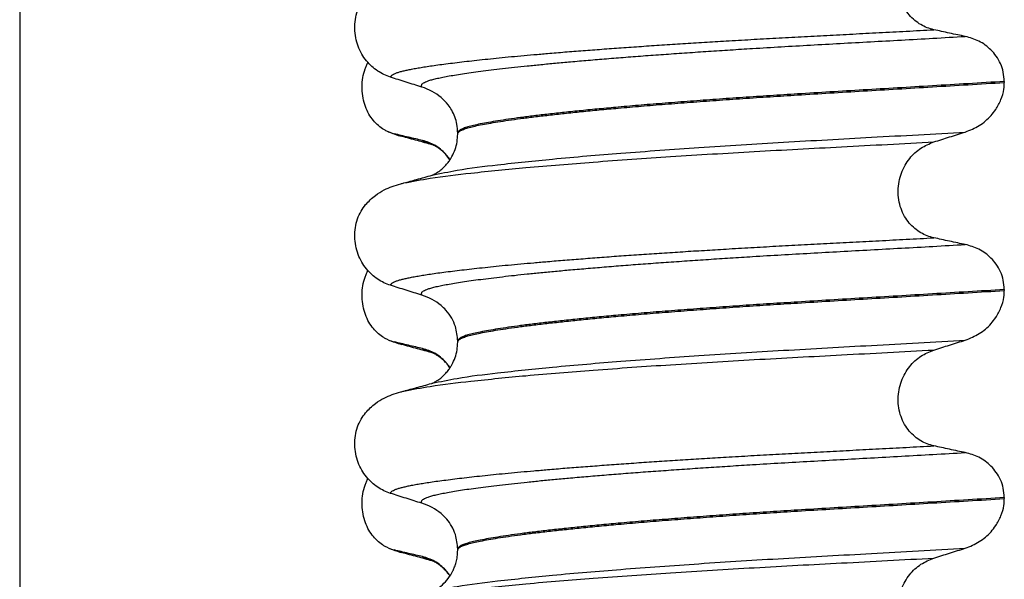
# Model space of a CAD drawing. Units: millimetres. Extents: x 298 to 1790, y -1477 to -296.
# Drawn here: x 1446 to 1462, y -679 to -670 of the extents above; entities that cross this region are included whole.
import ezdxf

# ---------------------------------------------------------------- set-up
doc = ezdxf.new("R2010")
doc.units = ezdxf.units.MM
doc.layers.add('1', color=7, linetype='Continuous')
doc.styles.add('CONVERTER_12', font='ARIAL.TTF', dxfattribs={"width": 1.2})
doc.dimstyles.new('ME10_DIM_12', dxfattribs={"dimtxt": 50, "dimasz": 50, "dimexe": 2, "dimexo": 0, "dimgap": 7, "dimtad": 1, "dimdsep": 46, "dimtxsty": 'CONVERTER_12', "dimsah": 1, "dimcen": 0.09, "dimclrd": 4, "dimclre": 4, "dimclrt": 1, "dimadec": 0, "dimazin": 0, "dimtfac": 1, "dimtdec": 4, "dimtix": 1, "dimtmove": 0, "dimatfit": 3, "dimfxl": 1, "dimtolj": 1, "dimtzin": 0, "dimarcsym": 0})

# ---------------------------------------------------------------- blocks, each defined once
blk = doc.blocks.new('309018556__24', base_point=(1451.5, -773.899))
at = {"color": 7, "linetype": 'Continuous'}
for centre, radius, start, end in [((1452.358, -671.198), 0.581, 246.4032, 256.1752), ((1452.721, -670.341), 1.511, 246.8049, 255.1341), ((1452.358, -674.373), 0.581, 246.4032, 256.1752), ((1452.721, -673.516), 1.511, 246.8049, 255.1341), ((1452.358, -677.548), 0.581, 246.4032, 256.1752), ((1452.721, -676.691), 1.511, 246.8049, 255.1341)]:
    blk.add_arc(centre, radius, start, end, dxfattribs=at)
for points, knots in [([(1452.126, -671.731), (1452.111, -671.724), (1452.082, -671.71), (1452.024, -671.676), (1451.954, -671.621), (1451.878, -671.536), (1451.814, -671.434), (1451.764, -671.315), (1451.734, -671.183), (1451.724, -671.044), (1451.737, -670.906), (1451.764, -670.799), (1451.793, -670.722), (1451.808, -670.689), (1451.815, -670.673)], [0, 0, 0, 0, 0.047777, 0.096645, 0.20196, 0.314264, 0.434689, 0.56368, 0.699592, 0.839365, 0.979001, 1.114254, 1.169263, 1.223078, 1.223078, 1.223078, 1.223078]), ([(1452.333, -671.802), (1452.322, -671.799), (1452.3, -671.793), (1452.27, -671.783), (1452.243, -671.773), (1452.227, -671.766), (1452.219, -671.762)], [0, 0, 0, 0, 0.0352458, 0.0671109, 0.0955848, 0.1206824, 0.1206824, 0.1206824, 0.1206824]), ([(1452.652, -671.864), (1452.617, -671.857), (1452.545, -671.84), (1452.436, -671.815), (1452.326, -671.789), (1452.254, -671.771), (1452.219, -671.762)], [0, 0, 0, 0, 0.10715, 0.2220133, 0.3358872, 0.4442939, 0.4442939, 0.4442939, 0.4442939]), ([(1452.798, -671.929), (1452.761, -671.919), (1452.686, -671.898), (1452.571, -671.867), (1452.453, -671.835), (1452.373, -671.813), (1452.333, -671.802)], [0, 0, 0, 0, 0.115768, 0.2328686, 0.3562939, 0.4817157, 0.4817157, 0.4817157, 0.4817157]), ([(1452.798, -671.929), (1452.781, -671.924), (1452.75, -671.915), (1452.709, -671.899), (1452.676, -671.883), (1452.659, -671.87), (1452.652, -671.864)], [0, 0, 0, 0, 0.0522852, 0.0964038, 0.1324264, 0.1607156, 0.1607156, 0.1607156, 0.1607156]), ([(1453.071, -672.158), (1453.061, -672.143), (1453.04, -672.113), (1452.97, -672.031), (1452.848, -671.927), (1452.715, -671.885), (1452.652, -671.864)], [0, 0, 0, 0, 0.055217, 0.1086611, 0.3240766, 0.5231797, 0.5231797, 0.5231797, 0.5231797]), ([(1452.813, -671.933), (1452.812, -671.933), (1452.809, -671.932), (1452.805, -671.931), (1452.802, -671.93), (1452.799, -671.929), (1452.798, -671.929)], [0, 0, 0, 0, 0.00405141, 0.00806387, 0.01203778, 0.01597991, 0.01597991, 0.01597991, 0.01597991]), ([(1453.07, -672.161), (1453.05, -672.133), (1453.01, -672.079), (1452.948, -672.021), (1452.896, -671.981), (1452.859, -671.958), (1452.834, -671.944), (1452.819, -671.938), (1452.815, -671.935), (1452.813, -671.933)], [0, 0, 0, 0, 0.1019562, 0.198804, 0.253944, 0.298562, 0.3314395, 0.3388466, 0.3463845, 0.3463845, 0.3463845, 0.3463845]), ([(1452.126, -674.906), (1452.111, -674.899), (1452.082, -674.885), (1452.024, -674.851), (1451.954, -674.796), (1451.878, -674.711), (1451.814, -674.609), (1451.764, -674.49), (1451.734, -674.358), (1451.724, -674.219), (1451.737, -674.081), (1451.764, -673.974), (1451.793, -673.897), (1451.808, -673.864), (1451.815, -673.848)], [0, 0, 0, 0, 0.047777, 0.096645, 0.20196, 0.314264, 0.434689, 0.56368, 0.699592, 0.839365, 0.979001, 1.114254, 1.169263, 1.223078, 1.223078, 1.223078, 1.223078]), ([(1452.333, -674.977), (1452.322, -674.974), (1452.3, -674.968), (1452.27, -674.958), (1452.243, -674.948), (1452.227, -674.941), (1452.219, -674.937)], [0, 0, 0, 0, 0.0352458, 0.0671109, 0.0955848, 0.1206824, 0.1206824, 0.1206824, 0.1206824]), ([(1452.652, -675.039), (1452.617, -675.032), (1452.545, -675.015), (1452.436, -674.99), (1452.326, -674.964), (1452.254, -674.946), (1452.219, -674.937)], [0, 0, 0, 0, 0.10715, 0.2220133, 0.3358872, 0.4442939, 0.4442939, 0.4442939, 0.4442939]), ([(1452.798, -675.104), (1452.761, -675.094), (1452.686, -675.073), (1452.571, -675.042), (1452.453, -675.01), (1452.373, -674.988), (1452.333, -674.977)], [0, 0, 0, 0, 0.1159361, 0.2328686, 0.3567758, 0.4817157, 0.4817157, 0.4817157, 0.4817157]), ([(1452.798, -675.104), (1452.781, -675.099), (1452.75, -675.09), (1452.709, -675.074), (1452.676, -675.058), (1452.659, -675.045), (1452.652, -675.039)], [0, 0, 0, 0, 0.0522872, 0.0964052, 0.132427, 0.1607156, 0.1607156, 0.1607156, 0.1607156]), ([(1453.071, -675.333), (1453.061, -675.318), (1453.04, -675.288), (1452.97, -675.206), (1452.848, -675.102), (1452.715, -675.06), (1452.652, -675.039)], [0, 0, 0, 0, 0.055217, 0.1086611, 0.3240766, 0.5231797, 0.5231797, 0.5231797, 0.5231797]), ([(1452.813, -675.108), (1452.811, -675.108), (1452.805, -675.106), (1452.8, -675.105), (1452.798, -675.104)], [0, 0, 0, 0, 0.00798501, 0.01597742, 0.01597742, 0.01597742, 0.01597742]), ([(1453.07, -675.336), (1453.054, -675.313), (1453.025, -675.273), (1452.979, -675.225), (1452.937, -675.187), (1452.897, -675.157), (1452.86, -675.134), (1452.835, -675.12), (1452.819, -675.113), (1452.815, -675.11), (1452.813, -675.108)], [0, 0, 0, 0, 0.0817101, 0.1487682, 0.1988964, 0.2517279, 0.2962215, 0.3315329, 0.33894, 0.3464779, 0.3464779, 0.3464779, 0.3464779]), ([(1452.126, -678.081), (1452.111, -678.074), (1452.082, -678.06), (1452.024, -678.026), (1451.954, -677.971), (1451.878, -677.886), (1451.814, -677.784), (1451.764, -677.665), (1451.734, -677.533), (1451.724, -677.394), (1451.737, -677.256), (1451.764, -677.149), (1451.793, -677.072), (1451.808, -677.039), (1451.815, -677.023)], [0, 0, 0, 0, 0.047777, 0.096645, 0.20196, 0.314264, 0.434689, 0.56368, 0.699592, 0.839365, 0.979001, 1.114254, 1.169263, 1.223078, 1.223078, 1.223078, 1.223078]), ([(1452.333, -678.152), (1452.322, -678.149), (1452.3, -678.143), (1452.27, -678.133), (1452.243, -678.123), (1452.227, -678.116), (1452.219, -678.112)], [0, 0, 0, 0, 0.0352458, 0.0671109, 0.0955848, 0.1206824, 0.1206824, 0.1206824, 0.1206824]), ([(1452.652, -678.214), (1452.617, -678.207), (1452.545, -678.19), (1452.436, -678.165), (1452.326, -678.139), (1452.254, -678.121), (1452.219, -678.112)], [0, 0, 0, 0, 0.10715, 0.2220133, 0.3358872, 0.4442939, 0.4442939, 0.4442939, 0.4442939]), ([(1452.798, -678.279), (1452.761, -678.269), (1452.686, -678.248), (1452.571, -678.217), (1452.453, -678.185), (1452.373, -678.163), (1452.333, -678.152)], [0, 0, 0, 0, 0.1159174, 0.2328686, 0.3563574, 0.4817157, 0.4817157, 0.4817157, 0.4817157]), ([(1453.071, -678.508), (1453.061, -678.493), (1453.04, -678.463), (1452.97, -678.381), (1452.848, -678.277), (1452.715, -678.235), (1452.652, -678.214)], [0, 0, 0, 0, 0.0552074, 0.1086425, 0.324058, 0.5231611, 0.5231611, 0.5231611, 0.5231611]), ([(1452.798, -678.279), (1452.781, -678.274), (1452.75, -678.265), (1452.709, -678.249), (1452.676, -678.233), (1452.659, -678.22), (1452.652, -678.214)], [0, 0, 0, 0, 0.0522872, 0.0964052, 0.132427, 0.1607156, 0.1607156, 0.1607156, 0.1607156]), ([(1452.813, -678.283), (1452.811, -678.283), (1452.805, -678.281), (1452.8, -678.28), (1452.798, -678.279)], [0, 0, 0, 0, 0.00798493, 0.01597742, 0.01597742, 0.01597742, 0.01597742]), ([(1453.07, -678.51), (1453.059, -678.495), (1453.035, -678.461), (1452.991, -678.412), (1452.943, -678.367), (1452.896, -678.331), (1452.859, -678.308), (1452.834, -678.294), (1452.819, -678.288), (1452.815, -678.285), (1452.813, -678.283)], [0, 0, 0, 0, 0.0564259, 0.1232426, 0.198877, 0.2540169, 0.2986349, 0.3315125, 0.3389195, 0.3464574, 0.3464574, 0.3464574, 0.3464574])]:
    blk.add_open_spline(points, degree=3, knots=knots, dxfattribs=at)
blk = doc.blocks.new('Niveauregulierung_4', base_point=(1447.5, -836.946))
blk.add_blockref('309018556__24', (1451.5, -773.899))
blk = doc.blocks.new('309018556__35', base_point=(1451.5, -773.899))
at = {"color": 7, "linetype": 'Continuous'}
for p, q in [((1461.534, -670.964), (1461.534, -670.979)), ((1453.188, -671.766), (1453.188, -671.751)), ((1461.534, -674.139), (1461.534, -674.154)), ((1453.188, -674.941), (1453.188, -674.926)), ((1461.534, -677.314), (1461.534, -677.329)), ((1453.188, -678.116), (1453.188, -678.101))]:
    blk.add_line(p, q, dxfattribs=at)
for centre in [(1452.378, -671.89), (1452.378, -675.065), (1452.378, -678.24)]:
    blk.add_arc(centre, 0.88, 50.7333, 72.5783, dxfattribs=at)
for points, knots in [([(1460.459, -670.175), (1460.424, -670.166), (1460.355, -670.147), (1460.257, -670.099), (1460.164, -670.034), (1460.08, -669.95), (1460.008, -669.847), (1459.953, -669.728), (1459.919, -669.596), (1459.909, -669.456), (1459.923, -669.318), (1459.96, -669.187), (1460.016, -669.068), (1460.108, -668.933), (1460.251, -668.797), (1460.391, -668.74), (1460.459, -668.712)], [0, 0, 0, 0, 0.105873, 0.213779, 0.326468, 0.444528, 0.568898, 0.700101, 0.836824, 0.976671, 1.116446, 1.25264, 1.383568, 1.508935, 1.741616, 1.959701, 1.959701, 1.959701, 1.959701]), ([(1452.161, -670.899), (1452.128, -670.887), (1452.06, -670.862), (1451.964, -670.806), (1451.873, -670.736), (1451.791, -670.649), (1451.72, -670.546), (1451.664, -670.427), (1451.627, -670.297), (1451.612, -670.158), (1451.621, -670.019), (1451.655, -669.888), (1451.707, -669.769), (1451.757, -669.702), (1451.781, -669.669)], [0, 0, 0, 0, 0.10728, 0.216923, 0.331139, 0.450153, 0.574911, 0.705575, 0.841282, 0.980539, 1.120583, 1.257701, 1.385606, 1.507289, 1.507289, 1.507289, 1.507289]), ([(1452.161, -670.899), (1452.162, -670.897), (1452.162, -670.894), (1452.166, -670.886), (1452.176, -670.874), (1452.196, -670.859), (1452.226, -670.844), (1452.267, -670.828), (1452.315, -670.814), (1452.371, -670.8), (1452.434, -670.786), (1452.506, -670.772), (1452.586, -670.757), (1452.676, -670.743), (1452.776, -670.727), (1452.888, -670.711), (1453.012, -670.695), (1453.147, -670.678), (1453.291, -670.661), (1453.445, -670.643), (1453.608, -670.626), (1453.781, -670.608), (1453.963, -670.59), (1454.154, -670.572), (1454.354, -670.555), (1454.579, -670.535), (1454.829, -670.514), (1455.106, -670.493), (1455.393, -670.471), (1455.689, -670.449), (1455.995, -670.428), (1456.308, -670.407), (1456.629, -670.386), (1456.956, -670.366), (1457.302, -670.345), (1457.666, -670.324), (1458.048, -670.302), (1458.435, -670.281), (1458.826, -670.261), (1459.223, -670.24), (1459.627, -670.219), (1460.04, -670.197), (1460.318, -670.182), (1460.459, -670.175)], [0, 0, 0, 0, 0.004744, 0.009711, 0.02758, 0.050686, 0.085147, 0.128343, 0.180364, 0.236466, 0.301014, 0.37413, 0.455922, 0.546486, 0.645911, 0.760927, 0.886202, 1.021556, 1.166807, 1.321773, 1.486268, 1.660109, 1.84311, 2.035086, 2.23585, 2.445216, 2.711512, 2.989184, 3.277364, 3.57518, 3.881764, 4.196245, 4.517752, 4.845415, 5.178362, 5.558096, 5.940552, 6.326854, 6.718123, 7.11548, 7.520045, 7.93294, 8.355285, 8.355285, 8.355285, 8.355285]), ([(1460.939, -670.277), (1460.9, -670.269), (1460.82, -670.253), (1460.699, -670.227), (1460.577, -670.201), (1460.498, -670.183), (1460.459, -670.175)], [0, 0, 0, 0, 0.1184412, 0.2453817, 0.3712027, 0.4909597, 0.4909597, 0.4909597, 0.4909597]), ([(1452.642, -671.05), (1452.641, -671.05), (1452.641, -671.049), (1452.638, -671.045), (1452.634, -671.037), (1452.633, -671.025), (1452.638, -671.012), (1452.65, -670.998), (1452.67, -670.984), (1452.699, -670.969), (1452.74, -670.953), (1452.795, -670.936), (1452.863, -670.919), (1452.944, -670.902), (1453.038, -670.884), (1453.144, -670.866), (1453.264, -670.847), (1453.397, -670.827), (1453.543, -670.808), (1453.702, -670.788), (1453.874, -670.767), (1454.059, -670.747), (1454.255, -670.726), (1454.463, -670.705), (1454.683, -670.684), (1454.924, -670.662), (1455.184, -670.64), (1455.465, -670.616), (1455.757, -670.593), (1456.06, -670.57), (1456.372, -670.548), (1456.692, -670.525), (1457.019, -670.503), (1457.352, -670.482), (1457.723, -670.458), (1458.131, -670.434), (1458.578, -670.409), (1459.032, -670.383), (1459.494, -670.358), (1459.966, -670.332), (1460.449, -670.305), (1460.774, -670.286), (1460.939, -670.277)], [0, 0, 0, 0, 0.000438, 0.003506, 0.015421, 0.026259, 0.039075, 0.054245, 0.079925, 0.11288, 0.153522, 0.212252, 0.282698, 0.365334, 0.460567, 0.568767, 0.689791, 0.824228, 0.971828, 1.132333, 1.305486, 1.491025, 1.688688, 1.898214, 2.119338, 2.351797, 2.621812, 2.904057, 3.197524, 3.501204, 3.814089, 4.135169, 4.463436, 4.797878, 5.137487, 5.578239, 6.025157, 6.479377, 6.942035, 7.414265, 7.897202, 8.391979, 8.391979, 8.391979, 8.391979]), ([(1461.534, -670.964), (1461.531, -670.917), (1461.525, -670.823), (1461.481, -670.692), (1461.415, -670.578), (1461.31, -670.455), (1461.154, -670.338), (1461.009, -670.297), (1460.939, -670.277)], [0, 0, 0, 0, 0.1426824, 0.2800452, 0.4104631, 0.5342598, 0.7643709, 0.9827358, 0.9827358, 0.9827358, 0.9827358]), ([(1452.642, -671.05), (1452.561, -671.025), (1452.401, -670.975), (1452.241, -670.924), (1452.161, -670.899)], [0, 0, 0, 0, 0.2516731, 0.5034377, 0.5034377, 0.5034377, 0.5034377]), ([(1461.534, -670.964), (1461.35, -670.976), (1460.983, -670.998), (1460.439, -671.031), (1459.906, -671.063), (1459.384, -671.094), (1458.876, -671.124), (1458.402, -671.153), (1457.959, -671.181), (1457.545, -671.208), (1457.139, -671.237), (1456.745, -671.266), (1456.363, -671.295), (1455.996, -671.325), (1455.66, -671.354), (1455.354, -671.382), (1455.08, -671.409), (1454.822, -671.436), (1454.581, -671.462), (1454.359, -671.488), (1454.156, -671.514), (1453.972, -671.539), (1453.808, -671.564), (1453.664, -671.588), (1453.54, -671.611), (1453.435, -671.633), (1453.349, -671.655), (1453.28, -671.677), (1453.233, -671.698), (1453.206, -671.717), (1453.194, -671.731), (1453.189, -671.743), (1453.188, -671.749), (1453.188, -671.751)], [0, 0, 0, 0, 0.555139, 1.100891, 1.635873, 2.158702, 2.667993, 3.162362, 3.584311, 3.999969, 4.407153, 4.803679, 5.187363, 5.556024, 5.90748, 6.199896, 6.476177, 6.735659, 6.977679, 7.201577, 7.406694, 7.592376, 7.757976, 7.90404, 8.030472, 8.137471, 8.225287, 8.298006, 8.352969, 8.378284, 8.398084, 8.407025, 8.415434, 8.415434, 8.415434, 8.415434]), ([(1453.188, -671.766), (1453.188, -671.764), (1453.189, -671.758), (1453.194, -671.746), (1453.206, -671.732), (1453.233, -671.713), (1453.28, -671.692), (1453.349, -671.67), (1453.435, -671.648), (1453.54, -671.626), (1453.664, -671.603), (1453.808, -671.579), (1453.972, -671.554), (1454.156, -671.529), (1454.359, -671.503), (1454.581, -671.477), (1454.822, -671.451), (1455.08, -671.424), (1455.354, -671.397), (1455.66, -671.369), (1455.996, -671.34), (1456.363, -671.31), (1456.745, -671.281), (1457.139, -671.252), (1457.545, -671.223), (1457.959, -671.196), (1458.402, -671.168), (1458.876, -671.139), (1459.384, -671.109), (1459.906, -671.078), (1460.439, -671.046), (1460.983, -671.013), (1461.35, -670.991), (1461.534, -670.979)], [0, 0, 0, 0, 0.008409, 0.017351, 0.037151, 0.062466, 0.117428, 0.190147, 0.277963, 0.384962, 0.511394, 0.657459, 0.823058, 1.008741, 1.213858, 1.437755, 1.679775, 1.939257, 2.215538, 2.507954, 2.859411, 3.228071, 3.611755, 4.008281, 4.415465, 4.831124, 5.253072, 5.747442, 6.256732, 6.779561, 7.314544, 7.860296, 8.415434, 8.415434, 8.415434, 8.415434]), ([(1460.939, -671.736), (1461.012, -671.707), (1461.159, -671.648), (1461.309, -671.516), (1461.417, -671.379), (1461.488, -671.245), (1461.529, -671.103), (1461.533, -671.014), (1461.534, -670.979)], [0, 0, 0, 0, 0.236301, 0.470607, 0.588158, 0.758392, 0.922605, 1.025969, 1.025969, 1.025969, 1.025969]), ([(1453.188, -671.751), (1453.185, -671.706), (1453.179, -671.585), (1453.122, -671.438), (1453.035, -671.302), (1452.973, -671.244), (1452.935, -671.209)], [0, 0, 0, 0, 0.1365816, 0.3629292, 0.4618841, 0.6171308, 0.6171308, 0.6171308, 0.6171308]), ([(1452.797, -672.395), (1452.924, -672.368), (1453.254, -672.299), (1453.87, -672.226), (1454.703, -672.138), (1455.729, -672.053), (1456.903, -671.968), (1458.179, -671.889), (1459.535, -671.815), (1460.461, -671.763), (1460.939, -671.736)], [0, 0, 0, 0, 0.389119, 1.010879, 1.858144, 2.902377, 4.098536, 5.390468, 6.738096, 8.172763, 8.172763, 8.172763, 8.172763]), ([(1460.459, -671.887), (1460.539, -671.862), (1460.698, -671.811), (1460.859, -671.761), (1460.939, -671.736)], [0, 0, 0, 0, 0.2517622, 0.5034357, 0.5034357, 0.5034357, 0.5034357]), ([(1452.365, -672.513), (1452.498, -672.488), (1452.838, -672.424), (1453.461, -672.353), (1454.292, -672.27), (1455.308, -672.188), (1456.471, -672.107), (1457.734, -672.031), (1459.074, -671.96), (1459.988, -671.912), (1460.459, -671.887)], [0, 0, 0, 0, 0.407615, 1.036853, 1.880511, 2.913085, 4.094718, 5.375369, 6.7092, 8.121785, 8.121785, 8.121785, 8.121785]), ([(1452.797, -672.395), (1452.8, -672.394), (1452.807, -672.391), (1452.829, -672.38), (1452.872, -672.357), (1452.933, -672.314), (1452.992, -672.259), (1453.041, -672.203), (1453.075, -672.154), (1453.113, -672.09), (1453.151, -672.003), (1453.182, -671.887), (1453.186, -671.807), (1453.188, -671.766)], [0, 0, 0, 0, 0.0102368, 0.0204464, 0.0753247, 0.1558837, 0.2426941, 0.3176744, 0.3783447, 0.4213705, 0.5407229, 0.6603822, 0.78105, 0.78105, 0.78105, 0.78105]), ([(1460.459, -673.35), (1460.424, -673.341), (1460.355, -673.322), (1460.257, -673.274), (1460.164, -673.209), (1460.08, -673.125), (1460.008, -673.022), (1459.953, -672.903), (1459.919, -672.771), (1459.909, -672.631), (1459.923, -672.493), (1459.96, -672.362), (1460.016, -672.243), (1460.108, -672.108), (1460.251, -671.972), (1460.391, -671.915), (1460.459, -671.887)], [0, 0, 0, 0, 0.105873, 0.213779, 0.326468, 0.444528, 0.568898, 0.700101, 0.836824, 0.976671, 1.116446, 1.25264, 1.383568, 1.508935, 1.741616, 1.959701, 1.959701, 1.959701, 1.959701]), ([(1452.365, -672.513), (1452.397, -672.504), (1452.461, -672.487), (1452.566, -672.458), (1452.678, -672.428), (1452.758, -672.406), (1452.797, -672.395)], [0, 0, 0, 0, 0.1002672, 0.1999652, 0.3248714, 0.4483395, 0.4483395, 0.4483395, 0.4483395]), ([(1451.781, -672.844), (1451.829, -672.794), (1451.913, -672.706), (1452.057, -672.621), (1452.188, -672.564), (1452.274, -672.539), (1452.318, -672.526)], [0, 0, 0, 0, 0.2059735, 0.3653074, 0.495495, 0.6340425, 0.6340425, 0.6340425, 0.6340425]), ([(1452.318, -672.526), (1452.326, -672.524), (1452.342, -672.52), (1452.357, -672.515), (1452.365, -672.513)], [0, 0, 0, 0, 0.02422412, 0.04841559, 0.04841559, 0.04841559, 0.04841559]), ([(1452.161, -674.074), (1452.128, -674.062), (1452.06, -674.037), (1451.964, -673.981), (1451.873, -673.911), (1451.791, -673.824), (1451.72, -673.721), (1451.664, -673.602), (1451.627, -673.472), (1451.612, -673.333), (1451.621, -673.194), (1451.655, -673.063), (1451.707, -672.944), (1451.757, -672.877), (1451.781, -672.844)], [0, 0, 0, 0, 0.10728, 0.216923, 0.331139, 0.450153, 0.574911, 0.705575, 0.841282, 0.980539, 1.120583, 1.257701, 1.385606, 1.507289, 1.507289, 1.507289, 1.507289]), ([(1452.161, -674.074), (1452.162, -674.072), (1452.162, -674.069), (1452.166, -674.061), (1452.176, -674.049), (1452.196, -674.034), (1452.226, -674.019), (1452.267, -674.003), (1452.315, -673.989), (1452.371, -673.975), (1452.434, -673.961), (1452.506, -673.947), (1452.586, -673.932), (1452.676, -673.918), (1452.776, -673.902), (1452.888, -673.886), (1453.012, -673.87), (1453.147, -673.853), (1453.291, -673.836), (1453.445, -673.818), (1453.608, -673.801), (1453.781, -673.783), (1453.963, -673.765), (1454.154, -673.747), (1454.354, -673.73), (1454.579, -673.71), (1454.829, -673.689), (1455.106, -673.668), (1455.393, -673.646), (1455.689, -673.624), (1455.995, -673.603), (1456.308, -673.582), (1456.629, -673.561), (1456.956, -673.541), (1457.302, -673.52), (1457.666, -673.499), (1458.048, -673.477), (1458.435, -673.456), (1458.826, -673.436), (1459.223, -673.415), (1459.627, -673.394), (1460.04, -673.372), (1460.318, -673.357), (1460.459, -673.35)], [0, 0, 0, 0, 0.004744, 0.009711, 0.02758, 0.050686, 0.085147, 0.128343, 0.180364, 0.236466, 0.301014, 0.37413, 0.455922, 0.546486, 0.645911, 0.760927, 0.886202, 1.021556, 1.166807, 1.321773, 1.486268, 1.660109, 1.84311, 2.035086, 2.23585, 2.445216, 2.711512, 2.989184, 3.277364, 3.57518, 3.881764, 4.196245, 4.517752, 4.845415, 5.178362, 5.558096, 5.940552, 6.326854, 6.718123, 7.11548, 7.520045, 7.93294, 8.355285, 8.355285, 8.355285, 8.355285]), ([(1460.939, -673.452), (1460.9, -673.444), (1460.82, -673.428), (1460.699, -673.402), (1460.577, -673.376), (1460.498, -673.358), (1460.459, -673.35)], [0, 0, 0, 0, 0.1184412, 0.2453817, 0.3712027, 0.4909597, 0.4909597, 0.4909597, 0.4909597]), ([(1452.642, -674.225), (1452.641, -674.225), (1452.641, -674.224), (1452.638, -674.22), (1452.634, -674.212), (1452.633, -674.2), (1452.638, -674.187), (1452.65, -674.173), (1452.67, -674.159), (1452.699, -674.144), (1452.74, -674.128), (1452.795, -674.111), (1452.863, -674.094), (1452.944, -674.077), (1453.038, -674.059), (1453.144, -674.041), (1453.264, -674.022), (1453.397, -674.002), (1453.543, -673.983), (1453.702, -673.963), (1453.874, -673.942), (1454.059, -673.922), (1454.255, -673.901), (1454.463, -673.88), (1454.683, -673.859), (1454.924, -673.837), (1455.184, -673.815), (1455.465, -673.791), (1455.757, -673.768), (1456.06, -673.745), (1456.372, -673.723), (1456.692, -673.7), (1457.019, -673.678), (1457.352, -673.657), (1457.723, -673.633), (1458.131, -673.609), (1458.578, -673.584), (1459.032, -673.558), (1459.494, -673.533), (1459.966, -673.507), (1460.449, -673.48), (1460.774, -673.461), (1460.939, -673.452)], [0, 0, 0, 0, 0.000438, 0.003506, 0.015421, 0.026259, 0.039075, 0.054245, 0.079925, 0.11288, 0.153522, 0.212252, 0.282698, 0.365334, 0.460567, 0.568767, 0.689791, 0.824228, 0.971828, 1.132333, 1.305486, 1.491025, 1.688688, 1.898214, 2.119338, 2.351797, 2.621812, 2.904057, 3.197524, 3.501204, 3.814089, 4.135169, 4.463436, 4.797878, 5.137487, 5.578239, 6.025157, 6.479377, 6.942035, 7.414265, 7.897202, 8.391979, 8.391979, 8.391979, 8.391979]), ([(1461.534, -674.139), (1461.531, -674.092), (1461.525, -673.998), (1461.481, -673.867), (1461.415, -673.753), (1461.31, -673.63), (1461.154, -673.513), (1461.009, -673.472), (1460.939, -673.452)], [0, 0, 0, 0, 0.1426824, 0.2800452, 0.4104631, 0.5342598, 0.7643709, 0.9827358, 0.9827358, 0.9827358, 0.9827358]), ([(1452.642, -674.225), (1452.561, -674.2), (1452.401, -674.15), (1452.241, -674.099), (1452.161, -674.074)], [0, 0, 0, 0, 0.2516731, 0.5034377, 0.5034377, 0.5034377, 0.5034377]), ([(1461.534, -674.139), (1461.35, -674.151), (1460.983, -674.173), (1460.439, -674.206), (1459.906, -674.238), (1459.384, -674.269), (1458.876, -674.299), (1458.402, -674.328), (1457.959, -674.356), (1457.545, -674.383), (1457.139, -674.412), (1456.745, -674.441), (1456.363, -674.47), (1455.996, -674.5), (1455.66, -674.529), (1455.354, -674.557), (1455.08, -674.584), (1454.822, -674.611), (1454.581, -674.637), (1454.359, -674.663), (1454.156, -674.689), (1453.972, -674.714), (1453.808, -674.739), (1453.664, -674.763), (1453.54, -674.786), (1453.435, -674.808), (1453.349, -674.83), (1453.28, -674.852), (1453.233, -674.873), (1453.206, -674.892), (1453.194, -674.906), (1453.189, -674.918), (1453.188, -674.924), (1453.188, -674.926)], [0, 0, 0, 0, 0.555139, 1.100891, 1.635873, 2.158702, 2.667993, 3.162362, 3.584311, 3.999969, 4.407153, 4.803679, 5.187363, 5.556024, 5.90748, 6.199896, 6.476177, 6.735659, 6.977679, 7.201577, 7.406694, 7.592376, 7.757976, 7.90404, 8.030472, 8.137471, 8.225287, 8.298006, 8.352969, 8.378284, 8.398084, 8.407025, 8.415434, 8.415434, 8.415434, 8.415434]), ([(1453.188, -674.941), (1453.188, -674.939), (1453.189, -674.933), (1453.194, -674.921), (1453.206, -674.907), (1453.233, -674.888), (1453.28, -674.867), (1453.349, -674.845), (1453.435, -674.823), (1453.54, -674.801), (1453.664, -674.778), (1453.808, -674.754), (1453.972, -674.729), (1454.156, -674.704), (1454.359, -674.678), (1454.581, -674.652), (1454.822, -674.626), (1455.08, -674.599), (1455.354, -674.572), (1455.66, -674.544), (1455.996, -674.515), (1456.363, -674.485), (1456.745, -674.456), (1457.139, -674.427), (1457.545, -674.398), (1457.959, -674.371), (1458.402, -674.343), (1458.876, -674.314), (1459.384, -674.284), (1459.906, -674.253), (1460.439, -674.221), (1460.983, -674.188), (1461.35, -674.166), (1461.534, -674.154)], [0, 0, 0, 0, 0.008409, 0.017351, 0.037151, 0.062466, 0.117428, 0.190147, 0.277963, 0.384962, 0.511394, 0.657459, 0.823058, 1.008741, 1.213858, 1.437755, 1.679775, 1.939257, 2.215538, 2.507954, 2.859411, 3.228071, 3.611755, 4.008281, 4.415465, 4.831124, 5.253072, 5.747442, 6.256732, 6.779561, 7.314544, 7.860296, 8.415434, 8.415434, 8.415434, 8.415434]), ([(1460.939, -674.911), (1461.012, -674.882), (1461.159, -674.823), (1461.309, -674.691), (1461.417, -674.554), (1461.488, -674.42), (1461.529, -674.278), (1461.533, -674.189), (1461.534, -674.154)], [0, 0, 0, 0, 0.236301, 0.470607, 0.588158, 0.758392, 0.922605, 1.025969, 1.025969, 1.025969, 1.025969]), ([(1453.188, -674.926), (1453.181, -674.851), (1453.17, -674.729), (1453.099, -674.571), (1453.024, -674.463), (1452.96, -674.406), (1452.935, -674.384)], [0, 0, 0, 0, 0.2260376, 0.3629399, 0.514785, 0.6171678, 0.6171678, 0.6171678, 0.6171678]), ([(1452.797, -675.57), (1452.924, -675.543), (1453.254, -675.474), (1453.87, -675.401), (1454.703, -675.313), (1455.729, -675.228), (1456.903, -675.143), (1458.179, -675.064), (1459.535, -674.99), (1460.461, -674.938), (1460.939, -674.911)], [0, 0, 0, 0, 0.389119, 1.010879, 1.858144, 2.902377, 4.098536, 5.390468, 6.738096, 8.172763, 8.172763, 8.172763, 8.172763]), ([(1452.797, -675.57), (1452.8, -675.569), (1452.807, -675.566), (1452.83, -675.555), (1452.873, -675.531), (1452.934, -675.489), (1452.992, -675.434), (1453.041, -675.378), (1453.075, -675.329), (1453.113, -675.265), (1453.151, -675.178), (1453.182, -675.062), (1453.186, -674.982), (1453.188, -674.941)], [0, 0, 0, 0, 0.0102368, 0.0204464, 0.0780043, 0.1558858, 0.2426962, 0.3176765, 0.3783469, 0.4213726, 0.5407251, 0.6603844, 0.7810521, 0.7810521, 0.7810521, 0.7810521]), ([(1460.459, -675.062), (1460.539, -675.037), (1460.698, -674.986), (1460.859, -674.936), (1460.939, -674.911)], [0, 0, 0, 0, 0.2517622, 0.5034357, 0.5034357, 0.5034357, 0.5034357]), ([(1452.365, -675.688), (1452.498, -675.663), (1452.838, -675.599), (1453.461, -675.528), (1454.292, -675.445), (1455.308, -675.363), (1456.471, -675.282), (1457.734, -675.206), (1459.074, -675.135), (1459.988, -675.087), (1460.459, -675.062)], [0, 0, 0, 0, 0.407615, 1.036853, 1.880511, 2.913085, 4.094718, 5.375369, 6.7092, 8.121785, 8.121785, 8.121785, 8.121785]), ([(1460.459, -676.525), (1460.424, -676.516), (1460.355, -676.497), (1460.257, -676.449), (1460.164, -676.384), (1460.08, -676.3), (1460.008, -676.197), (1459.953, -676.078), (1459.919, -675.946), (1459.909, -675.806), (1459.923, -675.668), (1459.96, -675.537), (1460.016, -675.418), (1460.108, -675.283), (1460.251, -675.147), (1460.391, -675.09), (1460.459, -675.062)], [0, 0, 0, 0, 0.105873, 0.213779, 0.326468, 0.444528, 0.568898, 0.700101, 0.836824, 0.976671, 1.116446, 1.25264, 1.383568, 1.508935, 1.741616, 1.959701, 1.959701, 1.959701, 1.959701]), ([(1452.365, -675.688), (1452.397, -675.679), (1452.462, -675.662), (1452.564, -675.634), (1452.673, -675.604), (1452.75, -675.583), (1452.788, -675.573)], [0, 0, 0, 0, 0.1003712, 0.1999652, 0.3198968, 0.4381832, 0.4381832, 0.4381832, 0.4381832]), ([(1452.788, -675.573), (1452.789, -675.572), (1452.792, -675.571), (1452.796, -675.571), (1452.797, -675.57)], [0, 0, 0, 0, 0.00506031, 0.01017252, 0.01017252, 0.01017252, 0.01017252]), ([(1451.781, -676.019), (1451.829, -675.969), (1451.913, -675.881), (1452.057, -675.796), (1452.188, -675.739), (1452.274, -675.714), (1452.318, -675.701)], [0, 0, 0, 0, 0.2059735, 0.3653074, 0.495495, 0.6340425, 0.6340425, 0.6340425, 0.6340425]), ([(1452.318, -675.701), (1452.326, -675.699), (1452.342, -675.695), (1452.357, -675.69), (1452.365, -675.688)], [0, 0, 0, 0, 0.02423024, 0.04841559, 0.04841559, 0.04841559, 0.04841559]), ([(1452.161, -677.249), (1452.128, -677.237), (1452.06, -677.212), (1451.964, -677.156), (1451.873, -677.086), (1451.791, -676.999), (1451.72, -676.896), (1451.664, -676.777), (1451.627, -676.647), (1451.612, -676.508), (1451.621, -676.369), (1451.655, -676.238), (1451.707, -676.119), (1451.757, -676.052), (1451.781, -676.019)], [0, 0, 0, 0, 0.107282, 0.216927, 0.331142, 0.450156, 0.574914, 0.705579, 0.841286, 0.980543, 1.120587, 1.257705, 1.385609, 1.507292, 1.507292, 1.507292, 1.507292]), ([(1452.161, -677.249), (1452.162, -677.247), (1452.162, -677.244), (1452.166, -677.236), (1452.176, -677.224), (1452.196, -677.209), (1452.226, -677.194), (1452.267, -677.178), (1452.315, -677.164), (1452.371, -677.15), (1452.434, -677.136), (1452.506, -677.122), (1452.586, -677.107), (1452.676, -677.093), (1452.776, -677.077), (1452.888, -677.061), (1453.012, -677.045), (1453.147, -677.028), (1453.291, -677.011), (1453.445, -676.993), (1453.608, -676.976), (1453.781, -676.958), (1453.963, -676.94), (1454.154, -676.922), (1454.354, -676.905), (1454.579, -676.885), (1454.829, -676.864), (1455.106, -676.843), (1455.393, -676.821), (1455.689, -676.799), (1455.995, -676.778), (1456.308, -676.757), (1456.629, -676.736), (1456.956, -676.716), (1457.302, -676.695), (1457.666, -676.674), (1458.048, -676.652), (1458.435, -676.631), (1458.826, -676.611), (1459.223, -676.59), (1459.627, -676.569), (1460.04, -676.547), (1460.318, -676.532), (1460.459, -676.525)], [0, 0, 0, 0, 0.004757, 0.009725, 0.027595, 0.0507, 0.085162, 0.128357, 0.180379, 0.236481, 0.301028, 0.374145, 0.455937, 0.546501, 0.645926, 0.760942, 0.886217, 1.021571, 1.166822, 1.321787, 1.486283, 1.660124, 1.843125, 2.035101, 2.235865, 2.445231, 2.711527, 2.989199, 3.277379, 3.575195, 3.881779, 4.19626, 4.517767, 4.84543, 5.178377, 5.55811, 5.940567, 6.326868, 6.718137, 7.115494, 7.52006, 7.932955, 8.3553, 8.3553, 8.3553, 8.3553]), ([(1460.939, -676.627), (1460.9, -676.619), (1460.82, -676.603), (1460.699, -676.577), (1460.577, -676.551), (1460.498, -676.533), (1460.459, -676.525)], [0, 0, 0, 0, 0.1184412, 0.2453817, 0.3712027, 0.4909597, 0.4909597, 0.4909597, 0.4909597]), ([(1452.642, -677.4), (1452.641, -677.4), (1452.641, -677.399), (1452.638, -677.395), (1452.634, -677.387), (1452.633, -677.375), (1452.638, -677.362), (1452.65, -677.348), (1452.67, -677.334), (1452.699, -677.319), (1452.74, -677.303), (1452.795, -677.286), (1452.863, -677.269), (1452.944, -677.252), (1453.038, -677.234), (1453.144, -677.216), (1453.264, -677.197), (1453.397, -677.177), (1453.543, -677.158), (1453.702, -677.138), (1453.874, -677.117), (1454.059, -677.097), (1454.255, -677.076), (1454.463, -677.055), (1454.683, -677.034), (1454.924, -677.012), (1455.184, -676.99), (1455.465, -676.966), (1455.757, -676.943), (1456.06, -676.92), (1456.372, -676.898), (1456.692, -676.875), (1457.019, -676.853), (1457.352, -676.832), (1457.723, -676.808), (1458.131, -676.784), (1458.578, -676.759), (1459.032, -676.733), (1459.494, -676.708), (1459.966, -676.682), (1460.449, -676.655), (1460.774, -676.636), (1460.939, -676.627)], [0, 0, 0, 0, 0.000438, 0.003506, 0.015421, 0.026259, 0.039075, 0.054245, 0.079925, 0.11288, 0.153522, 0.212252, 0.282698, 0.365334, 0.460567, 0.568767, 0.689791, 0.824228, 0.971828, 1.132333, 1.305486, 1.491025, 1.688688, 1.898214, 2.119338, 2.351797, 2.621812, 2.904057, 3.197524, 3.501204, 3.814089, 4.135169, 4.463436, 4.797878, 5.137487, 5.578239, 6.025157, 6.479377, 6.942035, 7.414265, 7.897202, 8.391979, 8.391979, 8.391979, 8.391979]), ([(1461.534, -677.314), (1461.531, -677.267), (1461.525, -677.173), (1461.481, -677.042), (1461.415, -676.928), (1461.31, -676.805), (1461.154, -676.688), (1461.009, -676.647), (1460.939, -676.627)], [0, 0, 0, 0, 0.1426824, 0.2800452, 0.4104631, 0.5342598, 0.7643709, 0.9827358, 0.9827358, 0.9827358, 0.9827358]), ([(1452.642, -677.4), (1452.561, -677.375), (1452.401, -677.325), (1452.241, -677.274), (1452.161, -677.249)], [0, 0, 0, 0, 0.2516729, 0.5034358, 0.5034358, 0.5034358, 0.5034358]), ([(1461.534, -677.314), (1461.35, -677.326), (1460.983, -677.348), (1460.439, -677.381), (1459.906, -677.413), (1459.384, -677.444), (1458.876, -677.474), (1458.402, -677.503), (1457.959, -677.531), (1457.545, -677.558), (1457.139, -677.587), (1456.745, -677.616), (1456.363, -677.645), (1455.996, -677.675), (1455.66, -677.704), (1455.354, -677.732), (1455.08, -677.759), (1454.822, -677.786), (1454.581, -677.812), (1454.359, -677.838), (1454.156, -677.864), (1453.972, -677.889), (1453.808, -677.914), (1453.664, -677.938), (1453.54, -677.961), (1453.435, -677.983), (1453.349, -678.005), (1453.28, -678.027), (1453.233, -678.048), (1453.206, -678.067), (1453.194, -678.081), (1453.189, -678.093), (1453.188, -678.099), (1453.188, -678.101)], [0, 0, 0, 0, 0.555139, 1.100891, 1.635873, 2.158702, 2.667993, 3.162362, 3.584311, 3.999969, 4.407153, 4.803679, 5.187363, 5.556024, 5.90748, 6.199896, 6.476177, 6.735659, 6.977679, 7.201577, 7.406694, 7.592376, 7.757976, 7.90404, 8.030472, 8.137471, 8.225287, 8.298006, 8.352969, 8.378284, 8.398084, 8.407025, 8.415434, 8.415434, 8.415434, 8.415434]), ([(1453.188, -678.116), (1453.188, -678.114), (1453.189, -678.108), (1453.194, -678.096), (1453.206, -678.082), (1453.233, -678.063), (1453.28, -678.042), (1453.349, -678.02), (1453.435, -677.998), (1453.54, -677.976), (1453.664, -677.953), (1453.808, -677.929), (1453.972, -677.904), (1454.156, -677.879), (1454.359, -677.853), (1454.581, -677.827), (1454.822, -677.801), (1455.08, -677.774), (1455.354, -677.747), (1455.66, -677.719), (1455.996, -677.69), (1456.363, -677.66), (1456.745, -677.631), (1457.139, -677.602), (1457.545, -677.573), (1457.959, -677.546), (1458.402, -677.518), (1458.876, -677.489), (1459.384, -677.459), (1459.906, -677.428), (1460.439, -677.396), (1460.983, -677.363), (1461.35, -677.341), (1461.534, -677.329)], [0, 0, 0, 0, 0.008409, 0.017351, 0.037151, 0.062466, 0.117428, 0.190147, 0.277963, 0.384962, 0.511394, 0.657459, 0.823058, 1.008741, 1.213858, 1.437755, 1.679775, 1.939257, 2.215538, 2.507954, 2.859411, 3.228071, 3.611755, 4.008281, 4.415465, 4.831124, 5.253072, 5.747442, 6.256732, 6.779561, 7.314544, 7.860296, 8.415434, 8.415434, 8.415434, 8.415434]), ([(1460.939, -678.086), (1461.012, -678.057), (1461.159, -677.998), (1461.309, -677.866), (1461.417, -677.729), (1461.488, -677.595), (1461.529, -677.453), (1461.533, -677.364), (1461.534, -677.329)], [0, 0, 0, 0, 0.236301, 0.470607, 0.588158, 0.758392, 0.922605, 1.025969, 1.025969, 1.025969, 1.025969]), ([(1453.188, -678.101), (1453.181, -678.026), (1453.171, -677.904), (1453.101, -677.752), (1453.028, -677.643), (1452.965, -677.586), (1452.935, -677.559)], [0, 0, 0, 0, 0.2260376, 0.3629399, 0.494894, 0.6172028, 0.6172028, 0.6172028, 0.6172028]), ([(1452.797, -678.745), (1452.924, -678.718), (1453.254, -678.649), (1453.87, -678.576), (1454.703, -678.488), (1455.729, -678.403), (1456.903, -678.318), (1458.179, -678.239), (1459.535, -678.165), (1460.461, -678.113), (1460.939, -678.086)], [0, 0, 0, 0, 0.389119, 1.010879, 1.858144, 2.902377, 4.098536, 5.390468, 6.738096, 8.172763, 8.172763, 8.172763, 8.172763]), ([(1452.797, -678.745), (1452.8, -678.744), (1452.807, -678.741), (1452.83, -678.73), (1452.873, -678.706), (1452.945, -678.655), (1453.027, -678.575), (1453.085, -678.49), (1453.122, -678.419), (1453.144, -678.366), (1453.167, -678.296), (1453.184, -678.211), (1453.187, -678.149), (1453.188, -678.116)], [0, 0, 0, 0, 0.0102368, 0.0204464, 0.0780043, 0.1558858, 0.2843025, 0.4210786, 0.4629574, 0.5221782, 0.5960581, 0.6826577, 0.7810007, 0.7810007, 0.7810007, 0.7810007]), ([(1460.459, -678.237), (1460.539, -678.212), (1460.698, -678.161), (1460.859, -678.111), (1460.939, -678.086)], [0, 0, 0, 0, 0.2517622, 0.5034357, 0.5034357, 0.5034357, 0.5034357]), ([(1452.365, -678.864), (1452.499, -678.839), (1452.838, -678.774), (1453.461, -678.703), (1454.292, -678.62), (1455.308, -678.538), (1456.471, -678.457), (1457.734, -678.381), (1459.074, -678.31), (1459.988, -678.262), (1460.459, -678.237)], [0, 0, 0, 0, 0.407547, 1.03677, 1.880428, 2.913002, 4.094635, 5.375286, 6.709117, 8.121702, 8.121702, 8.121702, 8.121702]), ([(1460.459, -679.7), (1460.424, -679.691), (1460.355, -679.672), (1460.257, -679.624), (1460.164, -679.559), (1460.08, -679.475), (1460.008, -679.372), (1459.953, -679.253), (1459.919, -679.121), (1459.909, -678.981), (1459.923, -678.843), (1459.96, -678.712), (1460.016, -678.593), (1460.108, -678.458), (1460.251, -678.322), (1460.391, -678.265), (1460.459, -678.237)], [0, 0, 0, 0, 0.105873, 0.213779, 0.326468, 0.444528, 0.568898, 0.700101, 0.836824, 0.976671, 1.116446, 1.25264, 1.383568, 1.508935, 1.741616, 1.959701, 1.959701, 1.959701, 1.959701])]:
    blk.add_open_spline(points, degree=3, knots=knots, dxfattribs=at)
blk = doc.blocks.new('Niveauregulierung_3', base_point=(1447.457, -836.946))
blk.add_blockref('309018556__35', (1451.5, -773.899))
blk = doc.blocks.new('HL53K-WEB-Zeichnung__87', base_point=(1346.5, -836.946))
for name, p in [('Niveauregulierung_3', (1447.457, -836.946)), ('Niveauregulierung_4', (1447.5, -836.946))]:
    blk.add_blockref(name, p)
blk = doc.blocks.new('*D149')
at = {"layer": '1', "color": 4, "linetype": 'Continuous'}
for p, q in [((1446.5, -631.699), (1446.5, -908.548)), ((1540.5, -631.699), (1540.5, -908.548)), ((1346.5, -906.548), (1446.5, -906.548)), ((1446.5, -906.548), (1540.5, -906.548)), ((1540.5, -906.548), (1640.5, -906.548))]:
    blk.add_line(p, q, dxfattribs=at)
at = {"layer": '1', "color": 4}
for points in [[(1396.5, -913.131), (1396.5, -899.965), (1446.5, -906.548)], [(1590.5, -899.965), (1590.5, -913.131), (1540.5, -906.548)]]:
    blk.add_solid(points, dxfattribs=at)
at = {"layer": '1', "color": 1, "insert": (1471.029, -899.05), "char_height": 50, "attachment_point": 7, "rotation": 0.0001, "line_spacing_factor": 0.60024, "style": 'CONVERTER_12'}
blk.add_mtext('94', dxfattribs=at)
blk = doc.blocks.new('SA_Links1', base_point=(1500.5, -546.099))
blk.add_blockref('HL53K-WEB-Zeichnung__87', (1346.5, -836.946))
at = {"layer": '1'}
dim = blk.add_linear_dim(base=(1446.5, -906.548), p1=(1540.5, -631.699), p2=(1446.5, -631.699), dimstyle='ME10_DIM_12', dxfattribs=at)
dim.commit()
dim.dimension.update_dxf_attribs({"geometry": '*D149', "text_midpoint": (1496.029, -879.274), "text_rotation": 0.0001})

msp = doc.modelspace()

# ---------------------------------------------------------------- block references
msp.add_blockref('SA_Links1', (1500.5, -546.099))

doc.saveas('drawing.dxf')
